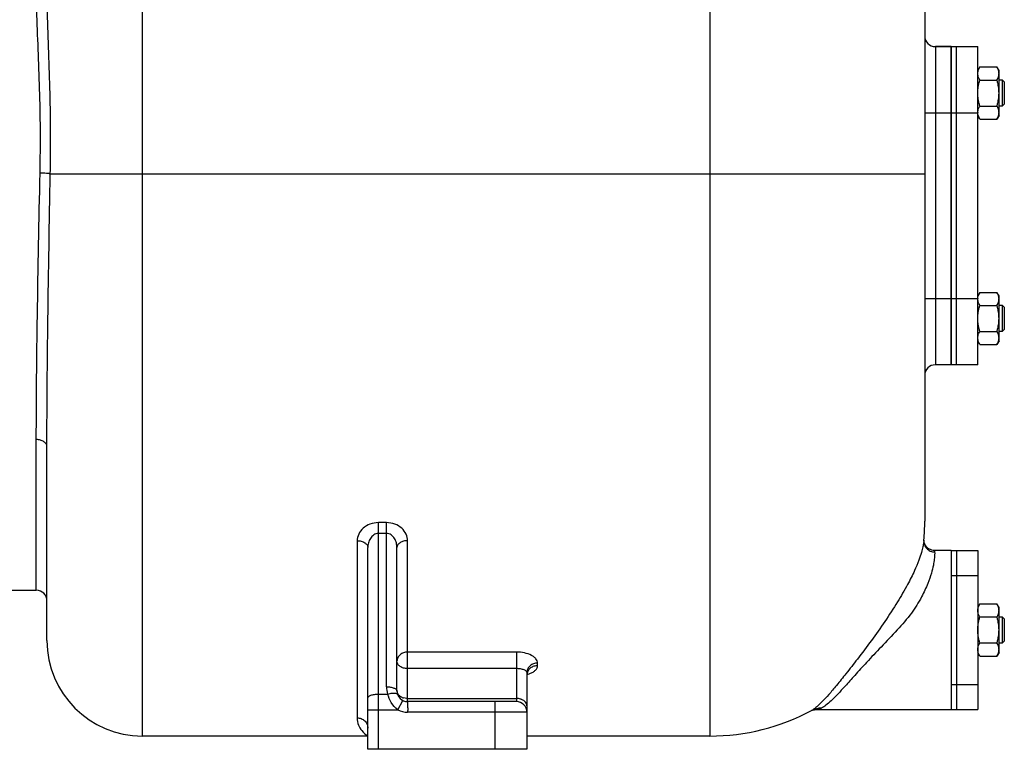
# Model space of a CAD drawing. Units: millimetres. Extents: x -1657 to 1548, y -660 to 1296.
# Drawn here: x 446 to 817, y 22 to 297 of the extents above; entities that cross this region are included whole.
import ezdxf

# ---------------------------------------------------------------- set-up
doc = ezdxf.new("R2010")
doc.units = ezdxf.units.MM
doc.header["$LTSCALE"] = 19.36
doc.layers.get('0').update_dxf_attribs({"linetype": 'CONTINUOUS'})
doc.layers.add('02___PRT_ALL_AXES', color=7, linetype='CONTINUOUS')
doc.layers.add('3_ALL_AXES', color=7, linetype='CONTINUOUS')

msp = doc.modelspace()

# ---------------------------------------------------------------- linework, layer by layer
at = {"color": 9, "linetype": 'CONTINUOUS'}
for p, q in [((492.36, 26.9), (492.36, 551.9)), ((706.36, 546.93), (706.36, 26.9)), ((791.36, 286.9), (791.36, 166.9)), ((787.36, 261.9), (797.36, 261.9)), ((457.63, 238.9), (787.36, 238.9)), ((787.36, 191.9), (797.36, 191.9)), ((452.36, 81.9), (452.36, 138.68)), ((584.36, 107.38), (581.36, 107.38)), ((581.36, 21.9), (581.36, 107.38)), ((584.36, 45.48), (584.36, 107.38)), ((573.36, 100.57), (573.36, 33.77)), ((584.36, 103.32), (581.36, 103.32)), ((592.36, 39.9), (592.36, 100.57)), ((633.36, 58.55), (592.36, 58.55)), ((633.36, 58.55), (633.36, 39.9)), ((633.36, 52.32), (592.36, 52.32)), ((641.36, 53.43), (641.36, 54.42)), ((581.36, 42.74), (584.84, 42.74)), ((592.36, 41.07), (633.36, 41.07)), ((588.67, 36.8), (590.52, 40.35)), ((625.36, 21.9), (625.36, 39.9)), ((577.36, 36.8), (588.67, 36.8)), ((637.36, 35.9), (592.35, 35.9))]:
    msp.add_line(p, q, dxfattribs=at)
at = {"color": 7, "linetype": 'CONTINUOUS'}
for p, q in [((787.36, 399.86), (787.36, 107.9)), ((797.36, 286.9), (791.36, 286.9)), ((808.12, 279.21), (807.36, 277.9)), ((808.12, 279.21), (814.6, 279.21)), ((815.36, 277.9), (814.6, 279.21)), ((815.36, 260.9), (815.36, 277.9)), ((808.12, 274.3), (814.6, 274.3)), ((815.36, 274.4), (816.61, 274.4)), ((817.36, 273.65), (816.61, 274.4)), ((816.61, 274.4), (816.61, 264.4)), ((817.36, 273.65), (817.36, 265.15)), ((808.12, 264.49), (814.6, 264.49)), ((816.61, 264.4), (815.36, 264.4)), ((817.36, 265.15), (816.61, 264.4)), ((808.12, 259.58), (807.36, 260.9)), ((815.36, 260.9), (814.6, 259.58)), ((808.12, 259.58), (814.6, 259.58)), ((808.12, 194.21), (807.36, 192.9)), ((808.12, 194.21), (814.6, 194.21)), ((815.36, 192.9), (814.6, 194.21)), ((815.36, 175.9), (815.36, 192.9)), ((815.36, 189.4), (816.61, 189.4)), ((817.36, 188.65), (816.61, 189.4)), ((816.61, 189.4), (816.61, 179.4)), ((808.12, 189.3), (814.6, 189.3)), ((817.36, 188.65), (817.36, 180.15)), ((808.12, 179.49), (814.6, 179.49)), ((816.61, 179.4), (815.36, 179.4)), ((817.36, 180.15), (816.61, 179.4)), ((808.12, 174.58), (807.36, 175.9)), ((808.12, 174.58), (814.6, 174.58)), ((815.36, 175.9), (814.6, 174.58)), ((797.36, 166.9), (791.36, 166.9)), ((456.36, 62.9), (456.36, 136.02)), ((787.04, 100.74), (787.04, 100.74)), ((577.36, 21.9), (577.36, 97.96)), ((588.36, 43.9), (588.36, 97.96)), ((791.03, 96.9), (790.51, 96.93)), ((791.03, 96.9), (791.03, 96.9)), ((808.12, 76.71), (807.36, 75.4)), ((808.12, 76.71), (814.6, 76.71)), ((815.36, 75.4), (814.6, 76.71)), ((815.36, 58.4), (815.36, 75.4)), ((808.12, 71.8), (814.6, 71.8)), ((815.36, 71.9), (816.61, 71.9)), ((817.36, 71.15), (816.61, 71.9)), ((816.61, 71.9), (816.61, 61.9)), ((817.36, 71.15), (817.36, 62.65)), ((808.12, 61.99), (814.6, 61.99)), ((816.61, 61.9), (815.36, 61.9)), ((817.36, 62.65), (816.61, 61.9)), ((808.12, 57.08), (807.36, 58.4)), ((808.12, 57.08), (814.6, 57.08)), ((815.36, 58.4), (814.6, 57.08)), ((637.36, 50.94), (637.36, 21.9)), ((637.62, 50.88), (637.68, 50.97)), ((633.36, 39.9), (592.36, 39.9)), ((744.7, 36.54), (744.66, 36.52)), ((746.65, 36.9), (746.65, 36.9)), ((577.36, 26.9), (492.36, 26.9)), ((706.36, 26.9), (637.36, 26.9)), ((637.36, 21.9), (577.36, 21.9))]:
    msp.add_line(p, q, dxfattribs=at)
for points in [[(790.51, 96.93), (790, 97.03), (789.53, 97.19), (789.09, 97.4), (788.69, 97.65), (788.33, 97.95), (788.02, 98.27), (787.75, 98.61), (787.53, 98.96), (787.37, 99.3), (787.25, 99.61), (787.16, 99.89), (787.11, 100.13), (787.08, 100.32), (787.07, 100.45), (787.06, 100.57), (787.05, 100.66), (787.05, 100.72), (787.05, 100.77), (787.05, 100.81)], [(744.66, 36.52), (744.65, 36.52), (744.69, 36.54), (744.83, 36.6), (745.07, 36.68), (745.41, 36.76), (745.85, 36.84), (746.4, 36.89), (746.65, 36.9)]]:
    msp.add_lwpolyline(points, dxfattribs=at)
for centre, radius, start, end in [((791.36, 290.9), 4, 180, 270), ((811.04, 262.04), 3.68, 180.0014, 182.1581), ((811.05, 191.76), 3.69, 177.8422, 179.9987), ((791.36, 162.9), 4, 90, 180), ((706.36, 107.9), 81, 354.9292, 360), ((452.36, 77.9), 4, 0, 90), ((492.36, 62.9), 36, 180, 270), ((592.36, 43.9), 4, 180, 270), ((633.36, 35.9), 4, 0, 90), ((706.36, 107.9), 81, 270, 298.2275)]:
    msp.add_arc(centre, radius, start, end, dxfattribs=at)
at = {"color": 9, "linetype": 'CONTINUOUS'}
for centre, radius, start, end in [((-158.83, 252.1), 612.73, 358.79361, 359.98137), ((-255.42, 252.1), 713.16, 358.93917, 359.98365), ((634.36, 61.18), 11.49, 285.1858, 287.8326), ((634.76, 59.95), 10.19, 287.8164, 291.1436), ((592.36, 45.48), 8, 179.9991, 199.9627), ((590.37, 43.9), 2.01, 180.0633, 190.6628), ((592.18, 45.91), 4.82, 247.8533, 253.7701), ((748.31, 29.74), 7.7, 98.8775, 117.9477), ((748.3, 29.71), 7.73, 89.183, 98.8084), ((592.36, 43.91), 8.01, 242.5821, 269.902), ((741.05, 43.26), 7.65, 298.5188, 301.1964)]:
    msp.add_arc(centre, radius, start, end, dxfattribs=at)
for points, knots in [([(457.75, 251.9), (457.75, 257.06), (457.63, 267.34), (457.15, 282.68), (456.59, 297.81), (456.36, 307.82), (456.36, 312.78)], [0, 0, 0, 0, 0.254118, 0.506603, 0.755797, 1, 1, 1, 1]), ([(453.9, 251.9), (453.9, 256.96), (453.77, 267.03), (453.24, 282.04), (452.61, 296.81), (452.36, 306.56), (452.36, 311.38)], [0, 0, 0, 0, 0.25506, 0.50809, 0.75707, 1, 1, 1, 1]), ([(452.36, 138.68), (452.36, 154.26), (452.73, 187.77), (453.39, 221.27), (453.77, 239.2)], [0, 0, 0, 0, 0.46499, 1, 1, 1, 1]), ([(457.63, 238.9), (457.45, 238.95), (456.97, 239.01), (456.11, 239.1), (455, 239.16), (454.19, 239.19), (453.77, 239.2)], [0, 0, 0, 0, 0.141639, 0.372465, 0.669253, 1, 1, 1, 1]), ([(456.36, 136.02), (456.36, 152), (456.69, 186.3), (457.29, 220.59), (457.63, 238.9)], [0, 0, 0, 0, 0.466011, 1, 1, 1, 1]), ([(456.36, 136.02), (456.36, 136.37), (456.11, 137.14), (455.17, 138), (453.87, 138.56), (452.88, 138.68), (452.36, 138.68)], [0, 0, 0, 0, 0.20255, 0.435619, 0.706031, 1, 1, 1, 1]), ([(581.36, 107.38), (580.28, 107.38), (578.17, 107), (575.53, 105.44), (573.79, 103.19), (573.36, 101.42), (573.36, 100.57)], [0, 0, 0, 0, 0.280821, 0.543076, 0.780641, 1, 1, 1, 1]), ([(592.36, 100.57), (592.36, 101.42), (591.94, 103.19), (590.19, 105.44), (587.55, 107.01), (585.44, 107.38), (584.36, 107.38)], [0, 0, 0, 0, 0.219354, 0.456922, 0.719183, 1, 1, 1, 1]), ([(573.36, 100.57), (573.87, 100.57), (574.87, 100.45), (576.17, 99.91), (577.11, 99.07), (577.36, 98.31), (577.36, 97.96)], [0, 0, 0, 0, 0.29597, 0.567414, 0.799793, 1, 1, 1, 1]), ([(581.36, 103.32), (581.04, 103.32), (580.4, 103.21), (579.28, 102.63), (578.23, 101.45), (577.52, 99.76), (577.36, 98.56), (577.36, 97.96)], [0, 0, 0, 0, 0.130512, 0.259644, 0.511127, 0.757384, 1, 1, 1, 1]), ([(588.36, 97.96), (588.36, 98.56), (588.2, 99.76), (587.49, 101.45), (586.44, 102.63), (585.32, 103.21), (584.68, 103.32), (584.36, 103.32)], [0, 0, 0, 0, 0.242617, 0.488866, 0.740349, 0.869489, 1, 1, 1, 1]), ([(592.36, 100.57), (591.85, 100.57), (590.85, 100.45), (589.55, 99.91), (588.61, 99.07), (588.36, 98.31), (588.36, 97.96)], [0, 0, 0, 0, 0.29597, 0.567413, 0.799792, 1, 1, 1, 1]), ([(787.04, 100.74), (786.99, 100.18), (787.13, 99.04), (788.01, 97.56), (789.41, 96.56), (790.54, 96.32), (791.1, 96.32)], [0, 0, 0, 0, 0.249668, 0.49945, 0.74956, 1, 1, 1, 1]), ([(791.03, 96.9), (791.04, 96.9), (791.06, 96.83), (791.07, 96.74), (791.09, 96.55), (791.09, 96.41), (791.1, 96.32)], [0, 0, 0, 0, 0.071896, 0.258592, 0.56712, 1, 1, 1, 1]), ([(791.1, 96.32), (791.11, 95.98), (791.09, 95.09), (790.95, 93.44), (790.59, 91.12), (789.84, 88.01), (788.43, 83.95), (786.02, 78.82), (782.23, 72.88), (778.87, 68.94), (777, 66.9)], [0, 0, 0, 0, 0.031316, 0.080065, 0.148893, 0.242339, 0.367704, 0.535093, 0.751094, 1, 1, 1, 1]), ([(772.27, 70.1), (768.99, 65.26), (764.14, 58.68), (757.94, 50.74), (754.34, 46.27), (751.37, 42.74), (748.93, 40.04), (746.9, 38.08), (745.6, 37.08), (745.01, 36.72)], [0, 0, 0, 0, 0.405475, 0.567256, 0.698896, 0.80418, 0.887224, 0.95154, 1, 1, 1, 1]), ([(777, 66.9), (775, 64.72), (771.09, 60.7), (765.7, 55), (761.22, 50.05), (757.6, 45.99), (754.67, 42.8), (752.27, 40.37), (750.27, 38.61), (749, 37.74), (748.41, 37.44)], [0, 0, 0, 0, 0.215416, 0.409567, 0.571816, 0.702531, 0.806384, 0.888145, 0.951665, 1, 1, 1, 1]), ([(592.36, 58.55), (591.84, 58.55), (590.82, 58.38), (589.5, 57.65), (588.58, 56.52), (588.36, 55.59), (588.36, 55.15)], [0, 0, 0, 0, 0.268347, 0.526373, 0.768995, 1, 1, 1, 1]), ([(641.36, 54.42), (641.36, 54.69), (641.24, 55.25), (640.76, 56.03), (640.01, 56.74), (638.6, 57.61), (636.35, 58.35), (634.39, 58.55), (633.36, 58.55)], [0, 0, 0, 0, 0.081597, 0.172442, 0.277345, 0.398098, 0.681459, 1, 1, 1, 1]), ([(592.36, 52.32), (591.85, 52.32), (590.85, 52.46), (589.54, 53.05), (588.6, 53.97), (588.36, 54.77), (588.36, 55.15)], [0, 0, 0, 0, 0.28797, 0.555344, 0.790533, 1, 1, 1, 1]), ([(637.36, 50.94), (637.36, 51.12), (637.13, 51.41), (636.73, 51.67), (636.25, 51.88), (635.65, 52.07), (634.68, 52.26), (633.9, 52.32), (633.36, 52.32)], [0, 0, 0, 0, 0.122267, 0.214678, 0.331714, 0.47277, 0.635063, 1, 1, 1, 1]), ([(641.36, 54.42), (640.84, 54.42), (639.82, 54.25), (638.49, 53.49), (637.58, 52.34), (637.36, 51.4), (637.36, 50.94)], [0, 0, 0, 0, 0.265798, 0.522632, 0.766224, 1, 1, 1, 1]), ([(641.36, 53.43), (640.89, 53.43), (639.94, 53.28), (638.69, 52.64), (637.77, 51.64), (637.46, 50.8), (637.4, 50.38)], [0, 0, 0, 0, 0.263632, 0.52004, 0.764839, 1, 1, 1, 1]), ([(638.44, 50.44), (638.87, 50.6), (639.64, 50.97), (640.59, 51.68), (641.21, 52.5), (641.36, 53.13), (641.36, 53.43)], [0, 0, 0, 0, 0.311358, 0.576514, 0.800516, 1, 1, 1, 1]), ([(584.36, 45.48), (584.87, 45.48), (585.83, 45.4), (586.95, 45.13), (587.67, 44.8), (588.05, 44.53), (588.3, 44.23), (588.36, 44), (588.36, 43.9)], [0, 0, 0, 0, 0.335235, 0.628258, 0.748712, 0.849122, 0.930781, 1, 1, 1, 1]), ([(577.36, 41.17), (577.36, 41.27), (577.42, 41.5), (577.67, 41.8), (578.05, 42.07), (578.77, 42.4), (579.89, 42.67), (580.85, 42.74), (581.36, 42.74)], [0, 0, 0, 0, 0.069219, 0.150878, 0.251288, 0.371742, 0.664765, 1, 1, 1, 1]), ([(584.84, 42.74), (585.43, 42.93), (586.3, 43.12), (587.38, 43.14), (587.84, 43.06), (588.04, 43)], [0, 0, 0, 0, 0.572773, 0.809482, 1, 1, 1, 1]), ([(588.67, 36.8), (587.68, 37.5), (586.06, 39.36), (585.15, 41.61), (584.84, 42.74)], [0, 0, 0, 0, 0.508283, 1, 1, 1, 1]), ([(588.04, 43), (588.17, 42.95), (588.4, 42.84), (588.56, 42.64), (588.6, 42.53)], [0, 0, 0, 0, 0.552556, 1, 1, 1, 1]), ([(589.19, 42.17), (588.99, 42.36), (588.64, 42.77), (588.44, 43.28), (588.4, 43.53)], [0, 0, 0, 0, 0.519524, 1, 1, 1, 1]), ([(590.36, 41.45), (590.25, 41.49), (589.83, 41.68), (589.44, 41.94), (589.19, 42.17)], [0, 0, 0, 0, 0.261956, 1, 1, 1, 1]), ([(592.36, 41.07), (592.23, 41.07), (591.72, 41.09), (591.2, 41.17), (590.83, 41.28)], [0, 0, 0, 0, 0.252306, 1, 1, 1, 1]), ([(635.36, 40.69), (635.21, 40.75), (634.56, 40.98), (633.88, 41.07), (633.36, 41.07)], [0, 0, 0, 0, 0.243421, 1, 1, 1, 1]), ([(592.36, 39.9), (592.35, 39.9), (592.36, 39.86), (592.35, 39.81), (592.36, 39.71), (592.36, 39.58), (592.37, 39.41), (592.36, 39.12), (592.33, 38.69), (592.33, 38.09), (592.41, 37.53), (592.43, 37.05), (592.39, 36.54), (592.35, 36.16), (592.35, 35.9)], [0, 0, 0, 0, 0.004864, 0.01927, 0.043097, 0.076176, 0.118145, 0.168588, 0.293201, 0.44454, 0.617709, 0.709886, 0.805078, 1, 1, 1, 1]), ([(637.36, 38.24), (637.36, 38.49), (637.26, 39), (636.84, 39.7), (636.19, 40.29), (635.65, 40.57), (635.36, 40.69)], [0, 0, 0, 0, 0.222602, 0.459467, 0.718053, 1, 1, 1, 1]), ([(748.41, 37.44), (748.1, 37.28), (747.53, 37.03), (746.92, 36.9), (746.65, 36.9)], [0, 0, 0, 0, 0.565455, 1, 1, 1, 1]), ([(573.36, 33.77), (573.36, 32.83), (573.68, 31.09), (575.06, 28.67), (576.49, 27.46), (577.38, 26.95)], [0, 0, 0, 0, 0.340731, 0.627573, 1, 1, 1, 1]), ([(573.36, 33.77), (573.88, 33.77), (574.93, 33.57), (576.25, 32.71), (577.15, 31.42), (577.36, 30.4), (577.36, 29.9)], [0, 0, 0, 0, 0.253792, 0.505379, 0.753816, 1, 1, 1, 1])]:
    msp.add_open_spline(points, degree=3, knots=knots, dxfattribs=at)
at = {"color": 7, "linetype": 'CONTINUOUS'}
for points, knots in [([(807.36, 276.76), (807.36, 276.86), (807.37, 277.07), (807.41, 277.38), (807.47, 277.69), (807.59, 278.11), (807.8, 278.62), (808.01, 279.02), (808.12, 279.21)], [0, 0, 0, 0, 0.119944, 0.240516, 0.36228, 0.485687, 0.738449, 1, 1, 1, 1]), ([(815.36, 276.76), (815.36, 276.86), (815.35, 277.07), (815.31, 277.38), (815.25, 277.69), (815.13, 278.11), (814.92, 278.62), (814.71, 279.02), (814.6, 279.21)], [0, 0, 0, 0, 0.119944, 0.240516, 0.36228, 0.485687, 0.738449, 1, 1, 1, 1]), ([(808.12, 274.3), (808.01, 274.5), (807.8, 274.89), (807.59, 275.41), (807.47, 275.82), (807.41, 276.13), (807.37, 276.45), (807.36, 276.65), (807.36, 276.76)], [0, 0, 0, 0, 0.26155, 0.514311, 0.637719, 0.759483, 0.880056, 1, 1, 1, 1]), ([(814.6, 274.3), (814.71, 274.5), (814.92, 274.89), (815.13, 275.41), (815.25, 275.82), (815.31, 276.13), (815.35, 276.45), (815.36, 276.65), (815.36, 276.76)], [0, 0, 0, 0, 0.26155, 0.514311, 0.637719, 0.759483, 0.880056, 1, 1, 1, 1]), ([(807.36, 269.4), (807.36, 269.81), (807.4, 270.64), (807.55, 271.88), (807.79, 273.1), (808, 273.91), (808.12, 274.3)], [0, 0, 0, 0, 0.249984, 0.499977, 0.749982, 1, 1, 1, 1]), ([(815.36, 269.4), (815.36, 269.81), (815.32, 270.64), (815.17, 271.88), (814.93, 273.1), (814.72, 273.91), (814.6, 274.3)], [0, 0, 0, 0, 0.249984, 0.499977, 0.749982, 1, 1, 1, 1]), ([(808.12, 264.49), (808, 264.89), (807.79, 265.69), (807.55, 266.91), (807.4, 268.15), (807.36, 268.98), (807.36, 269.4)], [0, 0, 0, 0, 0.250017, 0.500021, 0.750014, 1, 1, 1, 1]), ([(814.6, 264.49), (814.72, 264.89), (814.93, 265.69), (815.17, 266.91), (815.32, 268.15), (815.36, 268.98), (815.36, 269.4)], [0, 0, 0, 0, 0.250017, 0.500021, 0.750014, 1, 1, 1, 1]), ([(807.36, 262.04), (807.36, 262.14), (807.37, 262.35), (807.41, 262.66), (807.47, 262.97), (807.59, 263.38), (807.8, 263.9), (808.01, 264.29), (808.12, 264.49)], [0, 0, 0, 0, 0.119944, 0.240516, 0.36228, 0.485687, 0.738449, 1, 1, 1, 1]), ([(815.36, 262.04), (815.36, 262.14), (815.35, 262.35), (815.31, 262.66), (815.25, 262.97), (815.13, 263.38), (814.92, 263.9), (814.71, 264.29), (814.6, 264.49)], [0, 0, 0, 0, 0.119944, 0.240516, 0.36228, 0.485687, 0.738449, 1, 1, 1, 1]), ([(808.12, 259.58), (808.01, 259.77), (807.82, 260.14), (807.58, 260.72), (807.44, 261.21), (807.38, 261.6), (807.37, 261.8), (807.36, 261.9)], [0, 0, 0, 0, 0.261195, 0.514096, 0.759482, 0.880144, 1, 1, 1, 1]), ([(814.6, 259.58), (814.71, 259.78), (814.92, 260.17), (815.13, 260.69), (815.25, 261.1), (815.31, 261.41), (815.35, 261.72), (815.36, 261.93), (815.36, 262.04)], [0, 0, 0, 0, 0.26155, 0.514311, 0.637719, 0.759483, 0.880056, 1, 1, 1, 1]), ([(807.36, 191.9), (807.37, 191.99), (807.38, 192.19), (807.44, 192.59), (807.58, 193.08), (807.82, 193.65), (808.01, 194.03), (808.12, 194.21)], [0, 0, 0, 0, 0.119854, 0.240516, 0.485902, 0.738804, 1, 1, 1, 1]), ([(815.36, 191.76), (815.36, 191.86), (815.35, 192.07), (815.31, 192.38), (815.25, 192.69), (815.13, 193.11), (814.92, 193.62), (814.71, 194.02), (814.6, 194.21)], [0, 0, 0, 0, 0.119944, 0.240516, 0.36228, 0.485687, 0.738449, 1, 1, 1, 1]), ([(808.12, 189.3), (808.01, 189.5), (807.8, 189.89), (807.59, 190.41), (807.47, 190.82), (807.41, 191.13), (807.37, 191.45), (807.36, 191.65), (807.36, 191.76)], [0, 0, 0, 0, 0.26155, 0.514311, 0.637719, 0.759483, 0.880056, 1, 1, 1, 1]), ([(814.6, 189.3), (814.71, 189.5), (814.92, 189.89), (815.13, 190.41), (815.25, 190.82), (815.31, 191.13), (815.35, 191.45), (815.36, 191.65), (815.36, 191.76)], [0, 0, 0, 0, 0.26155, 0.514311, 0.637719, 0.759483, 0.880056, 1, 1, 1, 1]), ([(807.36, 184.4), (807.36, 184.81), (807.4, 185.64), (807.55, 186.88), (807.79, 188.1), (808, 188.91), (808.12, 189.3)], [0, 0, 0, 0, 0.249984, 0.499977, 0.749982, 1, 1, 1, 1]), ([(815.36, 184.4), (815.36, 184.81), (815.32, 185.64), (815.17, 186.88), (814.93, 188.1), (814.72, 188.91), (814.6, 189.3)], [0, 0, 0, 0, 0.249984, 0.499977, 0.749982, 1, 1, 1, 1]), ([(808.12, 179.49), (808, 179.89), (807.79, 180.69), (807.55, 181.91), (807.4, 183.15), (807.36, 183.98), (807.36, 184.4)], [0, 0, 0, 0, 0.250017, 0.500021, 0.750014, 1, 1, 1, 1]), ([(814.6, 179.49), (814.72, 179.89), (814.93, 180.69), (815.17, 181.91), (815.32, 183.15), (815.36, 183.98), (815.36, 184.4)], [0, 0, 0, 0, 0.250017, 0.500021, 0.750014, 1, 1, 1, 1]), ([(807.36, 177.04), (807.36, 177.14), (807.37, 177.35), (807.41, 177.66), (807.47, 177.97), (807.59, 178.38), (807.8, 178.9), (808.01, 179.29), (808.12, 179.49)], [0, 0, 0, 0, 0.119944, 0.240516, 0.36228, 0.485687, 0.738449, 1, 1, 1, 1]), ([(815.36, 177.04), (815.36, 177.14), (815.35, 177.35), (815.31, 177.66), (815.25, 177.97), (815.13, 178.38), (814.92, 178.9), (814.71, 179.29), (814.6, 179.49)], [0, 0, 0, 0, 0.119944, 0.240516, 0.36228, 0.485687, 0.738449, 1, 1, 1, 1]), ([(808.12, 174.58), (808.01, 174.78), (807.8, 175.17), (807.59, 175.69), (807.47, 176.1), (807.41, 176.41), (807.37, 176.72), (807.36, 176.93), (807.36, 177.04)], [0, 0, 0, 0, 0.26155, 0.514311, 0.637719, 0.759483, 0.880056, 1, 1, 1, 1]), ([(814.6, 174.58), (814.71, 174.78), (814.92, 175.17), (815.13, 175.69), (815.25, 176.1), (815.31, 176.41), (815.35, 176.72), (815.36, 176.93), (815.36, 177.04)], [0, 0, 0, 0, 0.26155, 0.514311, 0.637719, 0.759483, 0.880056, 1, 1, 1, 1]), ([(787.04, 100.74), (787.02, 100.42), (786.9, 99.6), (786.62, 98.07), (786.05, 95.87), (785.04, 92.84), (783.33, 88.79), (780.67, 83.53), (776.92, 77.12), (773.93, 72.53), (772.27, 70.1)], [0, 0, 0, 0, 0.027861, 0.072246, 0.136543, 0.226503, 0.3509, 0.52085, 0.74247, 1, 1, 1, 1]), ([(807.36, 74.26), (807.36, 74.36), (807.37, 74.57), (807.41, 74.88), (807.47, 75.19), (807.59, 75.61), (807.8, 76.12), (808.01, 76.52), (808.12, 76.71)], [0, 0, 0, 0, 0.119944, 0.240516, 0.36228, 0.485687, 0.738449, 1, 1, 1, 1]), ([(808.12, 71.8), (808.01, 72), (807.8, 72.39), (807.59, 72.91), (807.47, 73.32), (807.41, 73.63), (807.37, 73.95), (807.36, 74.15), (807.36, 74.26)], [0, 0, 0, 0, 0.26155, 0.514311, 0.637719, 0.759483, 0.880056, 1, 1, 1, 1]), ([(815.36, 74.26), (815.36, 74.36), (815.35, 74.57), (815.31, 74.88), (815.25, 75.19), (815.13, 75.61), (814.92, 76.12), (814.71, 76.52), (814.6, 76.71)], [0, 0, 0, 0, 0.119944, 0.240516, 0.36228, 0.485687, 0.738449, 1, 1, 1, 1]), ([(814.6, 71.8), (814.71, 72), (814.92, 72.39), (815.13, 72.91), (815.25, 73.32), (815.31, 73.63), (815.35, 73.95), (815.36, 74.15), (815.36, 74.26)], [0, 0, 0, 0, 0.26155, 0.514311, 0.637719, 0.759483, 0.880056, 1, 1, 1, 1]), ([(807.36, 66.9), (807.36, 67.31), (807.4, 68.14), (807.55, 69.38), (807.79, 70.6), (808, 71.41), (808.12, 71.8)], [0, 0, 0, 0, 0.249984, 0.499977, 0.749982, 1, 1, 1, 1]), ([(815.36, 66.9), (815.36, 67.31), (815.32, 68.14), (815.17, 69.38), (814.93, 70.6), (814.72, 71.41), (814.6, 71.8)], [0, 0, 0, 0, 0.249984, 0.499977, 0.749982, 1, 1, 1, 1]), ([(808.12, 61.99), (808, 62.39), (807.79, 63.19), (807.55, 64.41), (807.4, 65.65), (807.36, 66.48), (807.36, 66.9)], [0, 0, 0, 0, 0.250017, 0.500021, 0.750014, 1, 1, 1, 1]), ([(814.6, 61.99), (814.72, 62.39), (814.93, 63.19), (815.17, 64.41), (815.32, 65.65), (815.36, 66.48), (815.36, 66.9)], [0, 0, 0, 0, 0.250017, 0.500021, 0.750014, 1, 1, 1, 1]), ([(807.36, 59.54), (807.36, 59.64), (807.37, 59.85), (807.41, 60.16), (807.47, 60.47), (807.59, 60.88), (807.8, 61.4), (808.01, 61.79), (808.12, 61.99)], [0, 0, 0, 0, 0.119944, 0.240516, 0.36228, 0.485687, 0.738449, 1, 1, 1, 1]), ([(808.12, 57.08), (808.01, 57.28), (807.8, 57.67), (807.59, 58.19), (807.47, 58.6), (807.41, 58.91), (807.37, 59.22), (807.36, 59.43), (807.36, 59.54)], [0, 0, 0, 0, 0.26155, 0.514311, 0.637719, 0.759483, 0.880056, 1, 1, 1, 1]), ([(815.36, 59.54), (815.36, 59.64), (815.35, 59.85), (815.31, 60.16), (815.25, 60.47), (815.13, 60.88), (814.92, 61.4), (814.71, 61.79), (814.6, 61.99)], [0, 0, 0, 0, 0.119944, 0.240516, 0.36228, 0.485687, 0.738449, 1, 1, 1, 1]), ([(814.6, 57.08), (814.71, 57.28), (814.92, 57.67), (815.13, 58.19), (815.25, 58.6), (815.31, 58.91), (815.35, 59.22), (815.36, 59.43), (815.36, 59.54)], [0, 0, 0, 0, 0.26155, 0.514311, 0.637719, 0.759483, 0.880056, 1, 1, 1, 1])]:
    msp.add_open_spline(points, degree=3, knots=knots, dxfattribs=at)
at = {"layer": '02___PRT_ALL_AXES', "color": 7, "linetype": 'CONTINUOUS'}
for p, q in [((791.36, 286.9), (797.36, 286.9)), ((797.36, 286.9), (797.36, 166.9)), ((797.36, 96.9), (791.03, 96.9)), ((797.36, 96.9), (797.36, 96.27)), ((437.36, 81.9), (452.36, 81.9)), ((797.36, 72.4), (797.36, 61.4)), ((797.36, 37.53), (797.36, 36.9)), ((746.65, 36.9), (797.36, 36.9))]:
    msp.add_line(p, q, dxfattribs=at)
at = {"layer": '3_ALL_AXES', "color": 7, "linetype": 'CONTINUOUS'}
for p, q in [((797.36, 286.9), (807.36, 286.9)), ((797.36, 166.9), (797.36, 286.9)), ((799.36, 166.9), (799.36, 286.9)), ((807.36, 166.9), (807.36, 286.9)), ((807.36, 166.9), (797.36, 166.9)), ((797.36, 96.9), (807.36, 96.9)), ((799.36, 96.9), (799.36, 36.9)), ((807.36, 96.9), (807.36, 36.9)), ((797.36, 96.27), (797.36, 71.58)), ((797.36, 62.21), (797.36, 37.52)), ((797.36, 36.9), (807.36, 36.9))]:
    msp.add_line(p, q, dxfattribs=at)
at = {"layer": '3_ALL_AXES', "color": 9, "linetype": 'CONTINUOUS'}
for p, q in [((797.36, 261.9), (807.36, 261.9)), ((797.36, 191.9), (807.36, 191.9)), ((797.36, 87.41), (799.36, 87.41)), ((799.36, 87.41), (807.36, 87.41)), ((797.36, 46.38), (799.36, 46.38)), ((799.36, 46.38), (807.36, 46.38))]:
    msp.add_line(p, q, dxfattribs=at)

doc.saveas('drawing.dxf')
